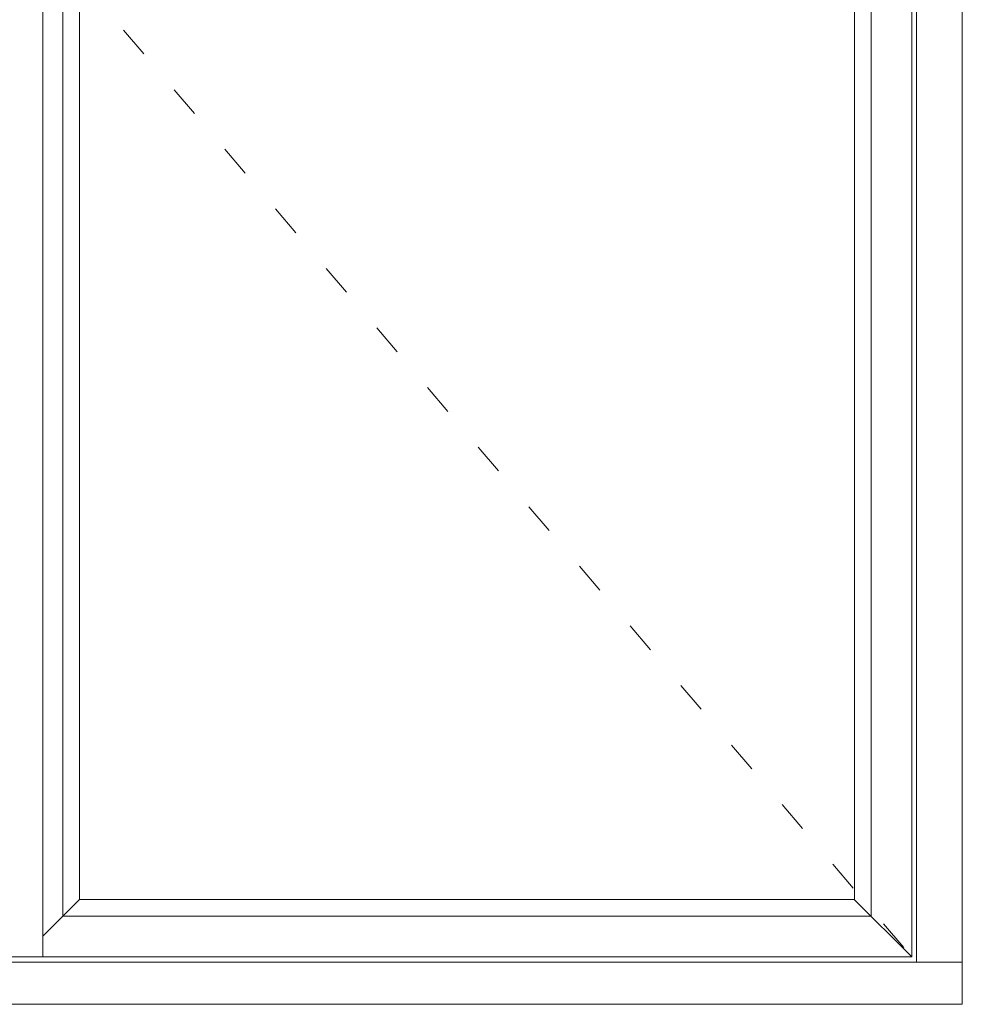
# Model space of a CAD drawing. Units: millimetres. Extents: x -450 to 4269, y 801 to 2166.
# Drawn here: x -26 to 335, y 1279 to 1657 of the extents above; entities that cross this region are included whole.
import ezdxf

# ---------------------------------------------------------------- set-up
doc = ezdxf.new("R2010")
doc.units = ezdxf.units.MM
doc.linetypes.add('ACAD_ISO03W100', pattern=[30, 12, -18])

msp = doc.modelspace()

# ---------------------------------------------------------------- linework, layer by layer
at = {"lineweight": 9}
for p, q in [((335.49, 1278.88), (335.49, 2118.88)), ((317.89, 1295.09), (317.89, 2101.28)), ((-17.14, 2099.48), (-17.14, 1297.08)), ((316.09, 1297.08), (316.09, 2099.48)), ((-9.51, 2083.88), (-9.51, 1312.69)), ((300.49, 1312.69), (300.49, 2083.88)), ((-3.11, 2077.48), (-3.11, 1319.09)), ((294.09, 1319.09), (294.09, 2077.48)), ((-3.11, 1319.1), (-17.14, 1305.05)), ((294.08, 1319.1), (-3.11, 1319.1)), ((294.08, 1319.1), (316.09, 1297.08)), ((300.42, 1312.75), (-9.45, 1312.75)), ((-34.74, 1297.08), (-17.14, 1297.08)), ((316.09, 1297.08), (-17.14, 1297.08)), ((335.49, 1295.09), (-44.51, 1295.09)), ((-44.51, 1278.88), (335.49, 1278.88))]:
    msp.add_line(p, q, dxfattribs=at)
at = {"color": 251, "linetype": 'ACAD_ISO03W100', "lineweight": 9, "true_color": 0x636466}
msp.add_line((-25.11, 1698.28), (316.09, 1297.08), dxfattribs=at)
at = {"lineweight": 9}
msp.add_lwpolyline([(-387.51, 1278.88), (335.49, 1278.88), (335.49, 2118.88), (-387.51, 2118.88)], close=True, dxfattribs=at)

doc.saveas('drawing.dxf')
